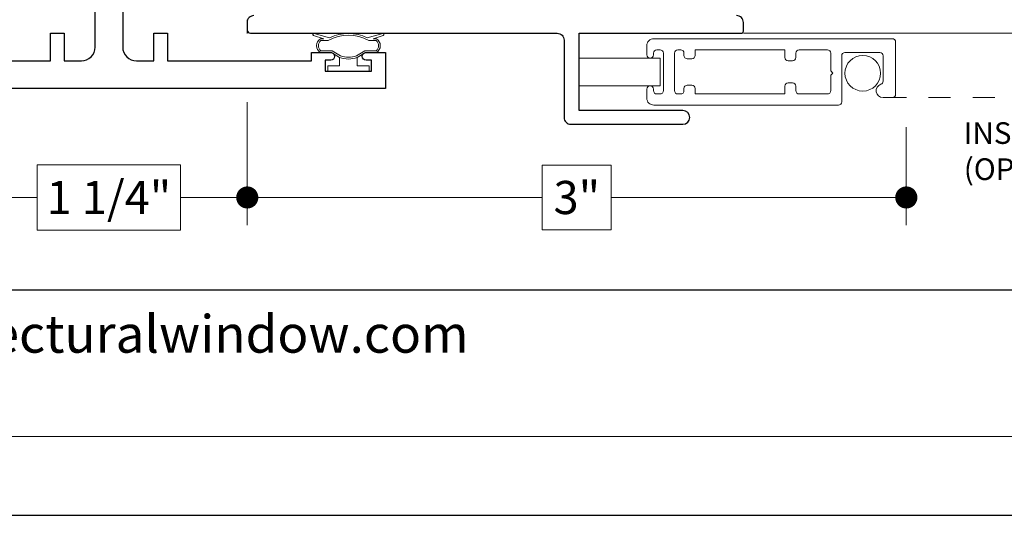
# Model space of a CAD drawing. Extents: x -11.6 to 61.8, y -17.3 to 52.9.
# Drawn here: x 16.7 to 21.1, y 6.1 to 8.4 of the extents above; entities that cross this region are included whole.
import ezdxf

# ---------------------------------------------------------------- set-up
doc = ezdxf.new("R2010")
doc.units = 0
doc.header["$LTSCALE"] = 0.01
doc.header["$MEASUREMENT"] = 0
doc.linetypes.add('HIDDEN', pattern=[0.375, 0.25, -0.125])
doc.layers.get('0').update_dxf_attribs({"linetype": 'CONTINUOUS', "lineweight": 9})
doc.layers.get('DEFPOINTS').update_dxf_attribs({"linetype": 'CONTINUOUS'})
for name, color, linetype, lineweight in [('7200iScreen Full', 21, 'CONTINUOUS', 5), ('7200iScreen Half', 21, 'CONTINUOUS', 5), ('Const Lines', 102, 'CONTINUOUS', 5), ('DIM', 4, 'CONTINUOUS', 15), ('Ext', 7, 'CONTINUOUS', 30), ('WSTP', 1, 'CONTINUOUS', 9)]:
    doc.layers.add(name, color=color, linetype=linetype, lineweight=lineweight)
for name, color, linetype in [('SHAPE', 3, 'CONTINUOUS'), ('TEXT', 10, 'CONTINUOUS'), ('Title Block', 7, 'CONTINUOUS')]:
    doc.layers.add(name, color=color, linetype=linetype)
doc.layers.add('VP', color=1, linetype='CONTINUOUS', lineweight=20, plot=False)
doc.styles.add('ROMAND', font='arial.ttf', dxfattribs={"height": 0.09})
doc.styles.get("Standard").update_dxf_attribs({"font": 'arial.ttf'})
doc.dimstyles.new('AWMC', dxfattribs={"dimscale": 0, "dimtxt": 0.13, "dimasz": 0.1, "dimexe": 0.125, "dimexo": 0.0625, "dimgap": -0.07, "dimtad": 0, "dimdec": 3, "dimzin": 0, "dimdsep": 46, "dimlunit": 5, "dimtxsty": 'Standard', "dimblk": 'DOT', "dimcen": 0.045, "dimclrd": 256, "dimclre": 256, "dimclrt": 7, "dimadec": 0, "dimazin": 0, "dimtfac": 0.625, "dimtdec": 3, "dimtofl": 0, "dimtmove": 0, "dimatfit": 3, "dimldrblk": 'CLOSEDBLANK', "dimfxl": 1, "dimfrac": 2, "dimtolj": 1, "dimtzin": 0, "dimlwd": 9, "dimlwe": 9, "dimarcsym": 0})

# ---------------------------------------------------------------- blocks, each defined once
blk = doc.blocks.new('MULL')
at = {"layer": 'Const Lines', "color": 7}
blk.add_line((0, -4.25), (0, -4.188), dxfattribs=at)
at = {"layer": 'Ext'}
for points in [[(-0.5625, -3.8121), (-0.5625, -4.3121, 0.414214), (-0.5005, -4.3741), (-0.4225, -4.3741), (-0.4225, -4.2491), (-0.3605, -4.2491), (-0.3605, -4.3741), (0.291, -4.3741), (0.291, -4.3361), (0.378, -4.3361, -1), (0.378, -4.3711), (0.353, -4.3711), (0.353, -4.4211), (0.563, -4.4211), (0.563, -4.3711), (0.538, -4.3711, -1), (0.538, -4.3361), (0.625, -4.3361), (0.625, -4.4991), (-1.875, -4.4991)], [(-1.541, -4.3741), (-0.8895, -4.3741), (-0.8895, -4.2491), (-0.8275, -4.2491), (-0.8275, -4.3741), (-0.7495, -4.3741, 0.414214), (-0.6875, -4.3121), (-0.6875, -3.8121)]]:
    blk.add_lwpolyline(points, format="xyb", dxfattribs=at)
at = {"layer": 'WSTP', "lineweight": 0}
for points in [[(0.6157, -4.259, 0.428145), (0.6186, -4.254), (0.6182, -4.2527, 0.395317), (0.6134, -4.25), (0.5434, -4.2699, 0.23278), (0.3727, -4.2699), (0.3027, -4.25, 0.395317), (0.2979, -4.2527), (0.2975, -4.254, 0.428145), (0.3003, -4.259), (0.3468, -4.2742), (0.3316, -4.2742, 0.568489), (0.3316, -4.3361), (0.3815, -4.3361), (0.418, -4.3586, 0.180842), (0.498, -4.3586), (0.5346, -4.3361), (0.5844, -4.3361, 0.568489), (0.5844, -4.2742), (0.5692, -4.2742)], [(0.5496, -4.2822, 0.264306), (0.3665, -4.2822), (0.3333, -4.2822, 0.490802), (0.3333, -4.3281), (0.3838, -4.3281), (0.4216, -4.3514, 0.177119), (0.4945, -4.3514), (0.5323, -4.3281), (0.5828, -4.3281, 0.490802), (0.5828, -4.2822)]]:
    blk.add_lwpolyline(points, format="xyb", close=True, dxfattribs=at)
blk.add_lwpolyline([(0.418, -4.3586), (0.418, -4.3961), (0.3645, -4.3961), (0.3645, -4.4211), (0.5515, -4.4211), (0.5515, -4.3961), (0.498, -4.3961), (0.498, -4.3586)], dxfattribs=at)
blk = doc.blocks.new('_Dot')
at = {"color": 0, "linetype": 'ByBlock', "lineweight": -2}
blk.add_line((-0.5, 0), (-1, 0), dxfattribs=at)
at = {"color": 0, "linetype": 'ByBlock', "const_width": 0.5}
blk.add_lwpolyline([(-0.25, 0, 1), (0.25, 0, 1)], format="xyb", close=True, dxfattribs=at)
blk = doc.blocks.new('*D154')
at = {"layer": 'DEFPOINTS', "color": 0, "transparency": 16777216}
for p in [(17.7258, 8.0598), (20.7053, 7.9478), (20.7053, 7.5666)]:
    blk.add_point(p, dxfattribs=at)
at = {"layer": 'DIM', "lineweight": 9, "transparency": 16777216}
for p, q in [((17.7258, 7.9973), (17.7258, 7.4416)), ((20.7053, 7.8853), (20.7053, 7.4416)), ((19.3717, 7.7132), (19.0594, 7.7132)), ((19.0594, 7.7132), (19.0594, 7.42)), ((19.3717, 7.42), (19.3717, 7.7132)), ((17.8258, 7.5666), (19.0594, 7.5666)), ((20.6053, 7.5666), (19.3717, 7.5666)), ((19.0594, 7.42), (19.3717, 7.42))]:
    blk.add_line(p, q, dxfattribs=at)
at = {"layer": 'DIM', "lineweight": 9, "transparency": 16777216, "xscale": 0.1, "yscale": 0.1, "zscale": 0.1, "rotation": 180}
blk.add_blockref('_Dot', (17.7258, 7.5666), dxfattribs=at)
at = {"layer": 'DIM', "lineweight": 9, "transparency": 16777216, "xscale": 0.1, "yscale": 0.1, "zscale": 0.1}
blk.add_blockref('_Dot', (20.7053, 7.5666), dxfattribs=at)
at = {"layer": 'DIM', "color": 7, "transparency": 16777216, "insert": (19.2156, 7.5666), "char_height": 0.15, "attachment_point": 5}
blk.add_mtext('\\A1;3"', dxfattribs=at)
blk = doc.blocks.new('_ClosedBlank')
at = {"layer": 'DIM', "color": 0, "lineweight": -2}
for p, q in [((-1, 0.167), (0, 0)), ((-1, 0.167), (-1, -0.167)), ((0, 0), (-1, -0.167))]:
    blk.add_line(p, q, dxfattribs=at)
blk = doc.blocks.new('*D152')
at = {"layer": 'DEFPOINTS', "color": 0, "transparency": 16777216}
for p in [(16.4744, 8.0598), (17.7258, 8.0598), (17.7258, 7.5666)]:
    blk.add_point(p, dxfattribs=at)
at = {"layer": 'DIM', "lineweight": 9, "transparency": 16777216}
for p, q in [((16.4744, 7.9973), (16.4744, 7.4416)), ((17.7258, 7.9973), (17.7258, 7.4416)), ((17.424, 7.7142), (16.7762, 7.7142)), ((16.7762, 7.7142), (16.7762, 7.419)), ((17.424, 7.419), (17.424, 7.7142)), ((16.5744, 7.5666), (16.7762, 7.5666)), ((17.6258, 7.5666), (17.424, 7.5666)), ((16.7762, 7.419), (17.424, 7.419))]:
    blk.add_line(p, q, dxfattribs=at)
at = {"layer": 'DIM', "lineweight": 9, "transparency": 16777216, "xscale": 0.1, "yscale": 0.1, "zscale": 0.1, "rotation": 180}
blk.add_blockref('_Dot', (16.4744, 7.5666), dxfattribs=at)
at = {"layer": 'DIM', "lineweight": 9, "transparency": 16777216, "xscale": 0.1, "yscale": 0.1, "zscale": 0.1}
blk.add_blockref('_Dot', (17.7258, 7.5666), dxfattribs=at)
at = {"layer": 'DIM', "color": 7, "transparency": 16777216, "insert": (17.1001, 7.5666), "char_height": 0.15, "attachment_point": 5}
blk.add_mtext('\\A1;1 1/4"', dxfattribs=at)

msp = doc.modelspace()

# ---------------------------------------------------------------- linework, layer by layer
at = {"layer": '7200iScreen Full'}
for points in [[(20.6001, 8.0189), (20.6422, 8.0189, 0.414214), (20.6572, 8.0339), (20.6572, 8.2701, 0.414214), (20.6422, 8.2851), (19.5632, 8.2851, 0.414214), (19.5322, 8.2541), (19.5322, 8.2125, 0.414214), (19.5472, 8.1975), (19.5473, 8.1975, 0.414214), (19.5623, 8.2125), (19.5623, 8.2199, -0.414214), (19.5773, 8.2349), (19.592, 8.2349, -0.414214), (19.607, 8.2199), (19.607, 8.0501, -0.414214), (19.592, 8.0351), (19.5773, 8.0351, -0.414214), (19.5623, 8.0501), (19.5623, 8.0575, 0.414214), (19.5473, 8.0725), (19.5472, 8.0725, 0.414214), (19.5322, 8.0575), (19.5322, 8.0159, 0.414214), (19.5632, 7.9849), (20.3981, 7.9849, 0.414214), (20.4131, 7.9999), (20.4131, 8.2081, -0.414214), (20.4281, 8.2231), (20.5852, 8.2231, -0.414214), (20.6002, 8.2081), (20.6002, 8.0934, -0.320005), (20.59, 8.0792, 0.846411)], [(19.672, 8.0351, -0.414214), (19.657, 8.0501), (19.657, 8.2199, -0.414214), (19.672, 8.2349), (19.6852, 8.2349, -0.414214), (19.7002, 8.2199), (19.7002, 8.2099, 0.414214), (19.7152, 8.1949), (19.7352, 8.1949, 0.414214), (19.7502, 8.2099), (19.7502, 8.2349), (20.1562, 8.2349), (20.1562, 8.1999, 0.414214), (20.1712, 8.1849), (20.1912, 8.1849, 0.414214), (20.2062, 8.1999), (20.2062, 8.2199, -0.414214), (20.2212, 8.2349), (20.3484, 8.2349, -0.414214), (20.3634, 8.2199), (20.3634, 8.1399), (20.3734, 8.1299), (20.3634, 8.1199), (20.3634, 8.0501, -0.414214), (20.3484, 8.0351), (20.2212, 8.0351, -0.414214), (20.2062, 8.0501), (20.2062, 8.0701, 0.414214), (20.1912, 8.0851), (20.1712, 8.0851, 0.414214), (20.1562, 8.0701), (20.1562, 8.0351), (19.7502, 8.0351), (19.7502, 8.0601, 0.414214), (19.7352, 8.0751), (19.7152, 8.0751, 0.414214), (19.7002, 8.0601), (19.7002, 8.0501, -0.414214), (19.6852, 8.0351)]]:
    msp.add_lwpolyline(points, format="xyb", close=True, dxfattribs=at)
msp.add_circle((20.5084, 8.1289), 0.0805, dxfattribs=at)
at = {"layer": '7200iScreen Half', "linetype": 'HIDDEN'}
msp.add_line((20.6058, 8.0189), (22.6645, 8.0189), dxfattribs=at)
at = {"layer": '7200iScreen Half'}
for points in [[(20.6001, 8.0189), (20.6422, 8.0189, 0.414214), (20.6572, 8.0339), (20.6572, 8.2701, 0.414214), (20.6422, 8.2851), (19.5632, 8.2851, 0.414214), (19.5322, 8.2541), (19.5322, 8.2125, 0.414214), (19.5472, 8.1975), (19.5473, 8.1975, 0.414214), (19.5623, 8.2125), (19.5623, 8.2199, -0.414214), (19.5773, 8.2349), (19.592, 8.2349, -0.414214), (19.607, 8.2199), (19.607, 8.0501, -0.414214), (19.592, 8.0351), (19.5773, 8.0351, -0.414214), (19.5623, 8.0501), (19.5623, 8.0575, 0.414214), (19.5473, 8.0725), (19.5472, 8.0725, 0.414214), (19.5322, 8.0575), (19.5322, 8.0159, 0.414214), (19.5632, 7.9849), (20.3981, 7.9849, 0.414214), (20.4131, 7.9999), (20.4131, 8.2081, -0.414214), (20.4281, 8.2231), (20.5852, 8.2231, -0.414214), (20.6002, 8.2081), (20.6002, 8.0934, -0.320005), (20.59, 8.0792, 0.846411)], [(19.672, 8.0351, -0.414214), (19.657, 8.0501), (19.657, 8.2199, -0.414214), (19.672, 8.2349), (19.6852, 8.2349, -0.414214), (19.7002, 8.2199), (19.7002, 8.2099, 0.414214), (19.7152, 8.1949), (19.7352, 8.1949, 0.414214), (19.7502, 8.2099), (19.7502, 8.2349), (20.1562, 8.2349), (20.1562, 8.1999, 0.414214), (20.1712, 8.1849), (20.1912, 8.1849, 0.414214), (20.2062, 8.1999), (20.2062, 8.2199, -0.414214), (20.2212, 8.2349), (20.3484, 8.2349, -0.414214), (20.3634, 8.2199), (20.3634, 8.1399), (20.3734, 8.1299), (20.3634, 8.1199), (20.3634, 8.0501, -0.414214), (20.3484, 8.0351), (20.2212, 8.0351, -0.414214), (20.2062, 8.0501), (20.2062, 8.0701, 0.414214), (20.1912, 8.0851), (20.1712, 8.0851, 0.414214), (20.1562, 8.0701), (20.1562, 8.0351), (19.7502, 8.0351), (19.7502, 8.0601, 0.414214), (19.7352, 8.0751), (19.7152, 8.0751, 0.414214), (19.7002, 8.0601), (19.7002, 8.0501, -0.414214), (19.6852, 8.0351)]]:
    msp.add_lwpolyline(points, format="xyb", close=True, dxfattribs=at)
msp.add_lwpolyline([(19.5923, 8.1975), (19.2261, 8.1975), (19.2261, 8.0724), (19.5923, 8.0725)], close=True, dxfattribs=at)
msp.add_circle((20.5084, 8.1289), 0.0805, dxfattribs=at)
at = {"layer": 'Const Lines'}
msp.add_line((19.9689, 8.31), (22.6645, 8.31), dxfattribs=at)
at = {"layer": 'SHAPE'}
msp.add_lwpolyline([(17.7561, 8.39, 0.414214), (17.7251, 8.359), (17.7251, 8.325, 0.414214), (17.7401, 8.31), (19.1271, 8.31, -0.414214), (19.1581, 8.279), (19.1581, 7.929, 0.414214), (19.1891, 7.898), (19.6951, 7.898, 1), (19.6951, 7.96), (19.2261, 7.96), (19.2261, 8.31), (19.9589, 8.31, 0.414214), (19.9689, 8.32), (19.9689, 8.359, 0.414214), (19.9379, 8.39)], format="xyb", dxfattribs=at)
at = {"layer": 'Title Block', "color": 7, "lineweight": 30}
msp.add_line((9.2044, 7.149), (23.8544, 7.149), dxfattribs=at)
at = {"layer": 'Title Block'}
msp.add_lwpolyline([(7.9243, 28.3895), (7.9243, 6.1279), (25.1344, 6.1279), (25.1344, 28.3895)], close=True, dxfattribs=at)
at = {"layer": 'VP'}
msp.add_lwpolyline([(8.3165, 6.4848), (24.7422, 6.4848), (24.7422, 27.8581), (8.3165, 27.8581)], close=True, dxfattribs=at)

# ---------------------------------------------------------------- block references
at = {"color": 2}
msp.add_blockref('MULL', (17.7251, 12.559), dxfattribs=at)

# ---------------------------------------------------------------- texts
at = {"layer": 'TEXT', "insert": (20.9652, 7.9071), "char_height": 0.098, "width": 1.159026, "attachment_point": 1}
msp.add_mtext('INSECT SCREEN (OPTIONAL)', dxfattribs=at)
at = {"layer": 'Title Block', "color": 7, "style": 'ROMAND'}
msp.add_text('www.architecturalwindow.com', height=0.17, dxfattribs=at).set_placement((15.312, 6.864))

# ---------------------------------------------------------------- dimensions: what is measured, and where the dimension line sits
at = {"layer": 'DIM', "color": 2}
dim = msp.add_linear_dim(base=(17.7258, 7.5666), p1=(16.4744, 8.0598), p2=(17.7258, 8.0598), dimstyle='AWMC', override={"dimscale": 1, "dimtxt": 0.15, "dimpost": '"'}, dxfattribs=at)
dim.commit()
dim.dimension.update_dxf_attribs({"geometry": '*D152', "text_midpoint": (17.1001, 7.5666)})
dim = msp.add_linear_dim(base=(20.705324, 7.5666), p1=(17.725823, 8.059831), p2=(20.705324, 7.947752), angle=180, dimstyle='AWMC', override={"dimscale": 1, "dimtxt": 0.15, "dimpost": '"'}, dxfattribs=at)
dim.commit()
dim.dimension.update_dxf_attribs({"geometry": '*D154', "text_midpoint": (19.215573, 7.5666)})

doc.saveas('drawing.dxf')
